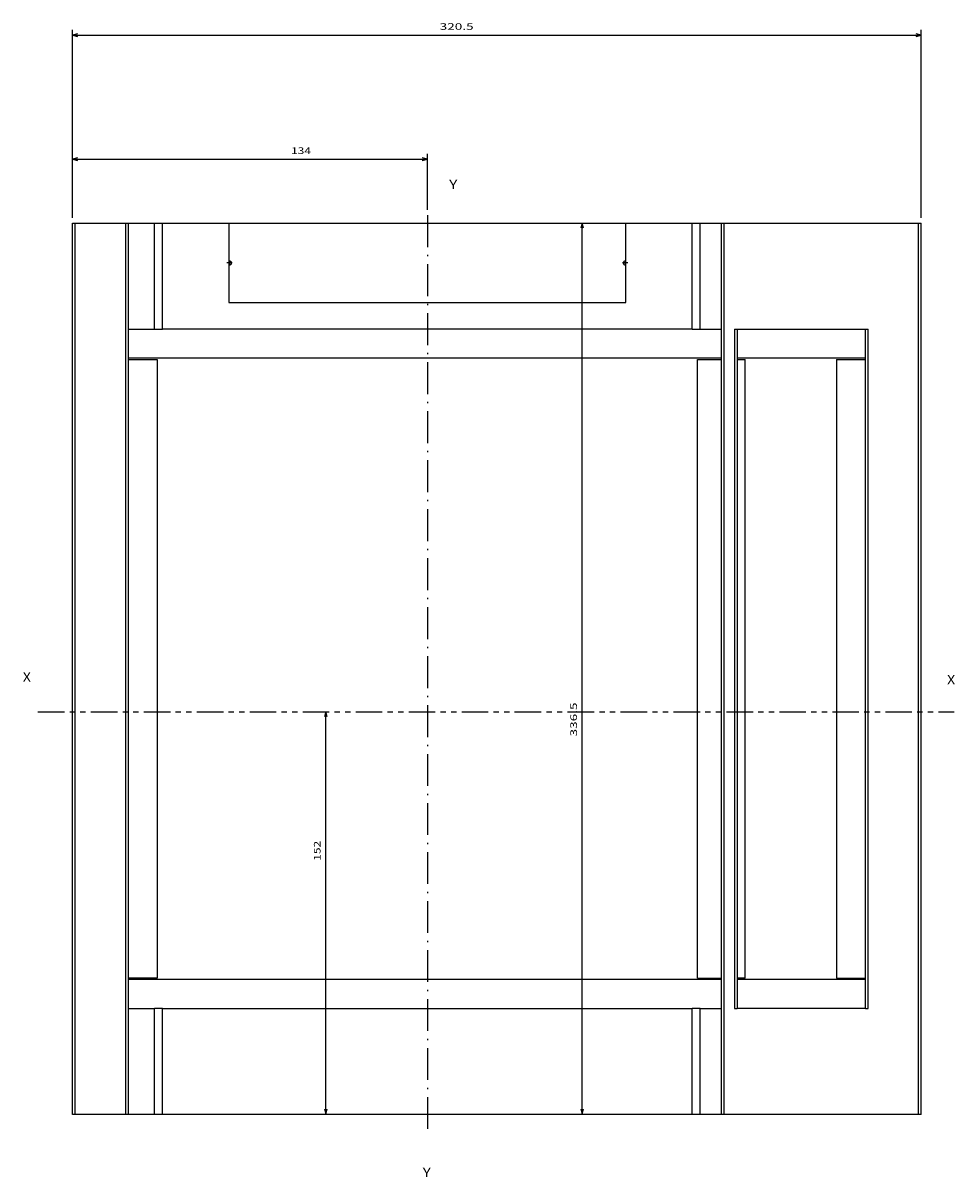
# Model space of a CAD drawing. Extents: x -893 to 1837, y -87 to 1132.
# Drawn here: x 724 to 1076, y -87 to 349 of the extents above; entities that cross this region are included whole.
import ezdxf
from ezdxf.enums import TextEntityAlignment as Align

# ---------------------------------------------------------------- set-up
doc = ezdxf.new("R2010")
doc.units = 0
doc.linetypes.add('DASHDOT', pattern=[18.5, 12, -3, 0.5, -3])
doc.linetypes.add('PHANTOM', pattern=[20, 10, -2, 2, -2, 2, -2])
doc.layers.get('0').update_dxf_attribs({"linetype": 'CONTINUOUS'})
doc.styles.get("Standard").update_dxf_attribs({"font": 'isocp.shx'})

# ---------------------------------------------------------------- blocks, each defined once
blk = doc.blocks.new('BLOCK256')
at = {"color": 7, "width": 1.15658}
blk.add_text('Y', height=3.5, dxfattribs=at).set_placement((-28, -191.856628), (-24.963978, -191.856628), align=Align.FIT)
blk = doc.blocks.new('BLOCK257')
at = {"color": 7, "width": 1.15658}
blk.add_text('Y', height=3.5, dxfattribs=at).set_placement((-18, 181.143372), (-14.963977, 181.143372), align=Align.FIT)
blk = doc.blocks.new('BLOCK258')
at = {"color": 7, "width": 1.156581}
blk.add_text('X', height=3.5, dxfattribs=at).set_placement((170, -5.856628), (173.036026, -5.856628), align=Align.FIT)
blk = doc.blocks.new('BLOCK259')
at = {"color": 7, "width": 1.156581}
blk.add_text('X', height=3.5, dxfattribs=at).set_placement((-179, -4.856628), (-175.963974, -4.856628), align=Align.FIT)
blk = doc.blocks.new('BLOCK260')
at = {"color": 7}
for p, q in [((-160.25, 170.25), (-160.25, 194.383102)), ((-160.25, 192.383102), (-26.25, 192.383102)), ((-26.25, 173.25), (-26.25, 194.383102))]:
    blk.add_line(p, q, dxfattribs=at)
for points in [[(-158.318146, 192.900742), (-160.25, 192.383102), (-158.318146, 191.865463)], [(-28.181852, 191.865463), (-26.25, 192.383102), (-28.181852, 192.900742)]]:
    blk.add_lwpolyline(points, dxfattribs=at)
at = {"color": 7, "width": 1.622869}
blk.add_text('134', height=2.5, dxfattribs=at).set_placement((-77.704308, 194.383102), (-70.19854, 194.383102), align=Align.FIT)
blk = doc.blocks.new('BLOCK261')
at = {"color": 7}
for p, q in [((-160.25, 170.25), (-160.25, 241.269424)), ((160.25, 170.25), (160.25, 241.269424)), ((-160.25, 239.269424), (160.25, 239.269424))]:
    blk.add_line(p, q, dxfattribs=at)
for points in [[(-158.318146, 239.787064), (-160.25, 239.269424), (-158.318146, 238.751785)], [(158.318146, 238.751785), (160.25, 239.269424), (158.318146, 239.787064)]]:
    blk.add_lwpolyline(points, dxfattribs=at)
at = {"color": 7, "width": 1.717303}
blk.add_text('320.5', height=2.5, dxfattribs=at).set_placement((-21.608749, 241.269424), (-8.76581, 241.269424), align=Align.FIT)
blk = doc.blocks.new('BLOCK262')
at = {"color": 7}
blk.add_line((-64.58812, -168.25), (-64.58812, -16.25), dxfattribs=at)
for points in [[(-64.07048, -18.181852), (-64.58812, -16.25), (-65.105759, -18.181852)], [(-65.105759, -166.318146), (-64.58812, -168.25), (-64.07048, -166.318146)]]:
    blk.add_lwpolyline(points, dxfattribs=at)
at = {"color": 7, "width": 1.658679}
blk.add_text('152', height=2.5, rotation=90, dxfattribs=at).set_placement((-66.58812, -72.461517), (-66.58812, -64.95575), align=Align.FIT)
blk = doc.blocks.new('BLOCK263')
at = {"color": 7}
blk.add_line((32.227119, -168.25), (32.227119, 168.25), dxfattribs=at)
for points in [[(32.744755, 166.318146), (32.227119, 168.25), (31.70948, 166.318146)], [(31.70948, -166.318146), (32.227119, -168.25), (32.744755, -166.318146)]]:
    blk.add_lwpolyline(points, dxfattribs=at)
at = {"color": 7, "width": 1.717303}
blk.add_text('336.5', height=2.5, rotation=90, dxfattribs=at).set_placement((30.227118, -25.545906), (30.227118, -12.702966), align=Align.FIT)
blk = doc.blocks.new('BLOCK264')
at = {"color": 7, "linetype": 'DASHDOT'}
for p, q in [((-99.974998, 153.25), (-101.925003, 153.25)), ((-100.949997, 154.225006), (-100.949997, 152.274994))]:
    blk.add_line(p, q, dxfattribs=at)
blk = doc.blocks.new('BLOCK265')
at = {"color": 7, "linetype": 'DASHDOT'}
for p, q in [((49.424999, 153.25), (47.474998, 153.25)), ((48.450001, 154.225006), (48.450001, 152.274994))]:
    blk.add_line(p, q, dxfattribs=at)

msp = doc.modelspace()

# ---------------------------------------------------------------- linework, layer by layer
at = {"color": 7, "linetype": 'DASHDOT'}
msp.add_line((876.94, 276.25), (876.94, -71.16), dxfattribs=at)
at = {"color": 7}
for p, q in [((742.94, 273.25), (743.94, 273.25)), ((742.94, -63.25), (742.94, 273.25)), ((743.94, 273.25), (762.94, 273.25)), ((743.94, -63.25), (743.94, 273.25)), ((762.94, 273.25), (763.94, 273.25)), ((762.94, 273.25), (762.94, -63.25)), ((763.94, 273.25), (773.94, 273.25)), ((763.94, 273.25), (763.94, -63.25)), ((773.94, 273.25), (776.94, 273.25)), ((773.94, 233.25), (773.94, 273.25)), ((776.94, 273.25), (799.44, 273.25)), ((776.94, 233.25), (776.94, 273.25)), ((799.44, 273.25), (801.94, 273.25)), ((801.94, 273.25), (951.94, 273.25)), ((801.94, 273.25), (801.94, 243.25)), ((951.94, 273.25), (954.44, 273.25)), ((951.94, 243.25), (951.94, 273.25)), ((954.44, 273.25), (976.94, 273.25)), ((976.94, 273.25), (979.94, 273.25)), ((976.94, 233.25), (976.94, 273.25)), ((979.94, 273.25), (987.94, 273.25)), ((979.94, 233.25), (979.94, 273.25)), ((987.94, 273.25), (988.94, 273.25)), ((987.94, 273.25), (987.94, -63.25)), ((988.94, 273.25), (1062.44, 273.25)), ((988.94, 273.25), (988.94, -63.25)), ((1062.44, 273.25), (1063.44, 273.25)), ((1062.44, -63.25), (1062.44, 273.25)), ((1063.44, -63.25), (1063.44, 273.25)), ((802.24, 259), (801.94, 259)), ((801.94, 257.5), (802.24, 257.5)), ((951.64, 259), (951.94, 259)), ((951.94, 257.5), (951.64, 257.5)), ((801.94, 243.25), (951.94, 243.25)), ((763.94, 233.25), (773.94, 233.25)), ((773.94, 233.25), (776.94, 233.25)), ((976.94, 233.25), (776.94, 233.25)), ((976.94, 233.25), (979.94, 233.25)), ((979.94, 233.25), (987.94, 233.25)), ((992.94, 233.25), (993.94, 233.25)), ((992.94, 233.25), (992.94, -23.25)), ((993.94, 233.25), (993.94, -23.25)), ((993.94, 233.25), (1042.44, 233.25)), ((1042.44, -23.25), (1042.44, 233.25)), ((1042.44, 233.25), (1043.44, 233.25)), ((1043.44, -23.25), (1043.44, 233.25)), ((763.94, 222.25), (763.94, 221.75)), ((987.94, 222.25), (763.94, 222.25)), ((1042.44, 222.25), (993.94, 222.25)), ((993.94, 222.25), (993.94, 221.75)), ((763.94, 221.75), (774.94, 221.75)), ((774.94, 221.75), (774.94, -11.75)), ((978.94, -11.75), (978.94, 221.75)), ((978.94, 221.75), (987.94, 221.75)), ((993.94, 221.75), (996.94, 221.75)), ((996.94, -11.75), (996.94, 221.75)), ((1031.44, 221.75), (1031.44, -11.75)), ((1031.44, 221.75), (1042.44, 221.75)), ((774.94, -11.75), (763.94, -11.75)), ((763.94, -11.75), (763.94, -12.25)), ((763.94, -12.25), (987.94, -12.25)), ((978.94, -11.75), (987.94, -11.75)), ((996.94, -11.75), (993.94, -11.75)), ((993.94, -11.75), (993.94, -12.25)), ((993.94, -12.25), (1042.44, -12.25)), ((1031.44, -11.75), (1042.44, -11.75)), ((763.94, -23.25), (773.94, -23.25)), ((773.94, -63.25), (773.94, -23.25)), ((776.94, -23.25), (773.94, -23.25)), ((776.94, -23.25), (976.94, -23.25)), ((776.94, -63.25), (776.94, -23.25)), ((979.94, -23.25), (976.94, -23.25)), ((976.94, -63.25), (976.94, -23.25)), ((979.94, -23.25), (987.94, -23.25)), ((979.94, -63.25), (979.94, -23.25)), ((992.94, -23.25), (993.94, -23.25)), ((1042.44, -23.25), (993.94, -23.25)), ((1042.44, -23.25), (1043.44, -23.25)), ((743.94, -63.25), (742.94, -63.25)), ((762.94, -63.25), (743.94, -63.25)), ((763.94, -63.25), (762.94, -63.25)), ((773.94, -63.25), (763.94, -63.25)), ((776.94, -63.25), (773.94, -63.25)), ((976.94, -63.25), (776.94, -63.25)), ((979.94, -63.25), (976.94, -63.25)), ((987.94, -63.25), (979.94, -63.25)), ((988.94, -63.25), (987.94, -63.25)), ((1062.44, -63.25), (988.94, -63.25)), ((1063.44, -63.25), (1062.44, -63.25))]:
    msp.add_line(p, q, dxfattribs=at)
at = {"color": 7, "linetype": 'PHANTOM'}
msp.add_line((729.9, 88.75), (1075.87, 88.75), dxfattribs=at)
at = {"color": 7}
for centre, start, end in [((802.24, 258.25), 270, 90), ((951.64, 258.25), 90, 270)]:
    msp.add_arc(centre, 0.75, start, end, dxfattribs=at)

# ---------------------------------------------------------------- block references
for name in ['BLOCK261', 'BLOCK260', 'BLOCK257', 'BLOCK263', 'BLOCK264', 'BLOCK265', 'BLOCK259', 'BLOCK258', 'BLOCK262', 'BLOCK256']:
    msp.add_blockref(name, (903.19, 105))

doc.saveas('drawing.dxf')
